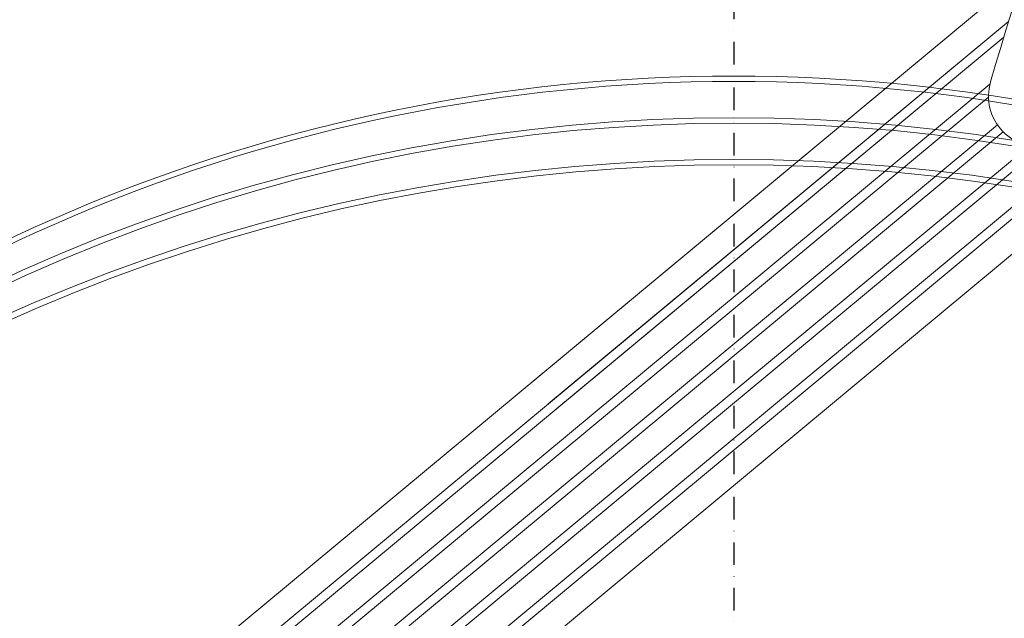
# Model space of a CAD drawing. Units: millimetres. Extents: x -4692 to 8266, y -5767 to 6121.
# Drawn here: x 913 to 1456, y 17 to 347 of the extents above; entities that cross this region are included whole.
import ezdxf

# ---------------------------------------------------------------- set-up
doc = ezdxf.new("R2010")
doc.units = ezdxf.units.MM
doc.header["$LTSCALE"] = 25
doc.linetypes.add('CENTER', pattern=[1, 0.5, -0.25, 0, -0.25])
doc.layers.get('DEFPOINTS').update_dxf_attribs({"color": 255, "lineweight": 20})
for name, color, linetype, lineweight in [('Acryl und Polycarbonat', 20, 'Continuous', 20), ('AM_5', 3, 'Continuous', 25), ('Mittelinien', 60, 'CENTER', 25), ('Sichtbare Kanten(DIN)', 7, 'Continuous', 35), ('Stahl', 5, 'Continuous', 20)]:
    doc.layers.add(name, color=color, linetype=linetype, lineweight=lineweight)
doc.styles.add('ARIAL', font='arial.ttf')
doc.dimstyles.new('AM_DIN$2', dxfattribs={"dimtxt": 3.5, "dimasz": 3.5, "dimexe": 1, "dimexo": 1, "dimgap": 1.5, "dimtad": 1, "dimdsep": 46, "dimtxsty": 'ARIAL', "dimcen": 0, "dimclrd": 256, "dimclre": 256, "dimclrt": 255, "dimadec": 0, "dimazin": 2, "dimtp": 0.1, "dimtm": 0.1, "dimtfac": 0.71, "dimtmove": 0, "dimatfit": 3, "dimfxl": 1, "dimlwd": -1, "dimlwe": -1, "dimarcsym": 0})

# ---------------------------------------------------------------- blocks, each defined once
blk = doc.blocks.new('Klapparm-Motor Hub 1200')
at = {"layer": 'Sichtbare Kanten(DIN)', "lineweight": 9}
for p, q in [((22.89, 158.84), (700.08, 192.03)), ((325.73, 173.69), (696.08, 191.84)), ((23.62, 143.86), (656.13, 174.86)), ((326.36, 158.7), (656.13, 174.86)), ((23.87, 138.87), (648.84, 169.5)), ((327.21, 153.73), (648.84, 169.5)), ((24.6, 123.88), (627.21, 153.42)), ((-4.06, 117.47), (622.27, 148.17)), ((25.58, 103.91), (616.98, 132.9)), ((25.83, 98.91), (617.23, 127.9)), ((26.56, 83.93), (623.99, 113.22)), ((26.81, 78.94), (629.42, 108.48)), ((27.54, 63.96), (700.73, 96.95)), ((27.79, 58.96), (700.98, 91.96)), ((701.71, 76.98), (28.52, 43.98))]:
    blk.add_line(p, q, dxfattribs=at)
for centre, radius, start, end in [((3616.68, -3854.42), 5000, 119.45997, 126.70466), ((644.96, 131.76), 28, 126.7047, 307.8565)]:
    blk.add_arc(centre, radius, start, end, dxfattribs=at)
blk = doc.blocks.new('*D70')
at = {"layer": 'AM_5', "linetype": 'ByBlock', "transparency": 16777216}
blk.add_arc((2048.71, -36.02), 268.63, 117.4704, 172.5296, dxfattribs=at)
at = {"layer": 'AM_5', "transparency": 16777216}
for points in [[(1922.44, 207.67), (1927.14, 196.99), (1956.83, 216.41)], [(1788.18, -1.47), (1776.53, -0.71), (1780.07, -36.02)]]:
    blk.add_solid(points, dxfattribs=at)
at = {"layer": 'DEFPOINTS', "color": 0, "transparency": 16777216}
for p in [(1578.45, 1256), (1802.04, 70.38), (2025.13, 28.76), (653.64, -36.02), (1959.64, -36.02)]:
    blk.add_point(p, dxfattribs=at)
at = {"layer": 'AM_5', "color": 255, "transparency": 16777216, "insert": (1868.38, 205.61), "char_height": 35, "attachment_point": 5, "rotation": 36.7345, "style": 'ARIAL'}
blk.add_mtext('~70°', dxfattribs=at)

msp = doc.modelspace()

# ---------------------------------------------------------------- linework, layer by layer
at = {"layer": 'Acryl und Polycarbonat'}
for centre, radius, start, end in [((1306.63996425, -617.85293815), 933.83653781, 44.08978139895, 135.91021860105), ((1306.63996425, -618.24184643), 931.22544609, 44.09985228966, 135.90014771035), ((1306.63996425, -660.97414468), 953.95774434, 46.1363446861, 133.8636553139), ((1306.63996425, -657.32934757), 947.31294723, 46.04821276243, 133.95178723757), ((1306.63996425, -710.58012901), 980.56372867, 48.14240028274, 131.85759971726), ((1306.63996425, -705.58775375), 972.57135341, 48.03073257606, 131.96926742394)]:
    msp.add_arc(centre, radius, start, end, dxfattribs=at)
at = {"layer": 'Mittelinien'}
msp.add_line((1306.63996743, 384.9722833), (1306.63996743, -609.62176843), dxfattribs=at)

# ---------------------------------------------------------------- block references
at = {"layer": 'Stahl', "rotation": 36.9192512648535}
msp.add_blockref('Klapparm-Motor Hub 1200', (1038.66827074, -187.88640717), dxfattribs=at)

# ---------------------------------------------------------------- dimensions: what is measured, and where the dimension line sits
at = {"layer": 'AM_5'}
dim = msp.add_angular_dim_2l(base=(1802.04429119, 70.38306218), line1=((1578.45082859, 1255.99898484), (2025.12913339, 28.76042863)), line2=((653.64003987, -36.01640058), (1959.64003292, -36.01640058)), text='~<>', dimstyle='AM_DIN$2', override={"dimscale": 10, "dimdec": 8}, dxfattribs=at)
dim.commit()
dim.dimension.update_dxf_attribs({"geometry": '*D70', "text_midpoint": (1888.03524323, 179.26886881), "dimtype": 162})

doc.saveas('drawing.dxf')
